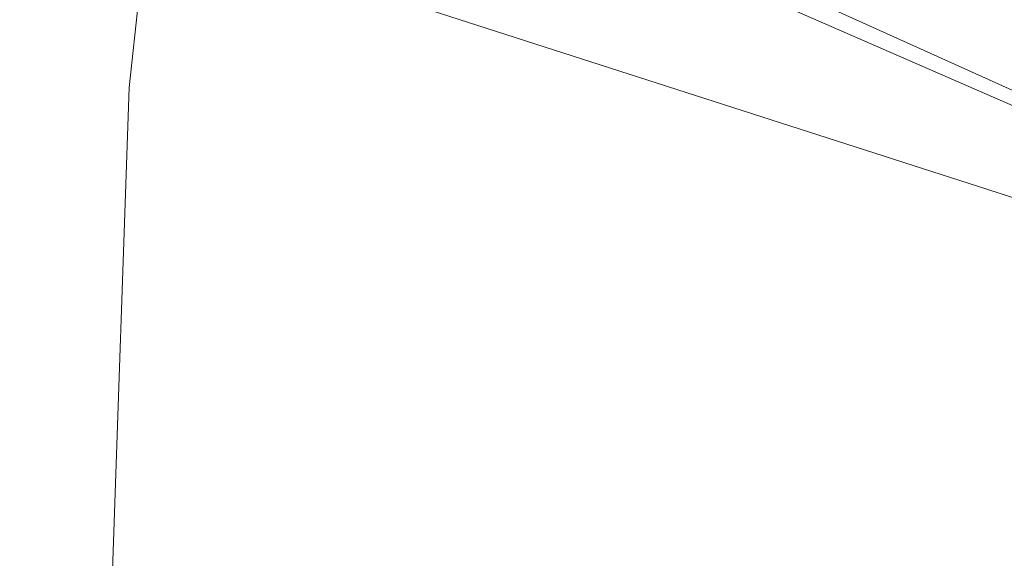
# Model space of a CAD drawing. Units: inches. Extents: x 0.3 to 10.6, y 0.2 to 8.
# Drawn here: x 5.2 to 5.2, y 3.3 to 3.3 of the extents above; entities that cross this region are included whole.
import ezdxf

# ---------------------------------------------------------------- set-up
doc = ezdxf.new("R2010")
doc.units = ezdxf.units.IN
doc.header["$MEASUREMENT"] = 0
doc.linetypes.add('HIDDEN', pattern=[0.07500000000000001, 0.05, -0.025])

msp = doc.modelspace()

# ---------------------------------------------------------------- linework, layer by layer
at = {"color": 7, "linetype": 'HIDDEN', "lineweight": 0, "flags": 128}
for points in [[(5.195491709000258, 3.313533867699079), (5.195426309480995, 3.315493574033878), (5.19523050916114, 3.31751670470965), (5.194905591251834, 3.319590766698957), (5.194453458445445, 3.321702986000536), (5.193876942656209, 3.323840358765078), (5.19317958377691, 3.325989702371189), (5.192365718176216, 3.328137706530411), (5.19144034595269, 3.330271188758368), (5.190409130934794, 3.332377017729679), (5.189278489178205, 3.334442138834627), (5.188055367722522, 3.336453855190354), (5.18674728883992, 3.338399776548293), (5.18536235003515, 3.340267895939245), (5.183909091299567, 3.342046666306006), (5.18239645086246, 3.343725179337728), (5.180833720942397, 3.345293037723973), (5.179230636244549, 3.346740585098249), (5.17759697572274, 3.348058931549005), (5.175942872320079, 3.349239877003617), (5.174278503228333, 3.350276217779633), (5.172614134136586, 3.351161516653697), (5.170960030733926, 3.351890358336836), (5.169326370212118, 3.352458196175997), (5.167723241265609, 3.35286155654093), (5.166160555594207, 3.353097962170799), (5.164647915157099, 3.353165906613368), (5.163194612172855, 3.353065058611882), (5.161809673368086, 3.352795955528897), (5.160501638734144, 3.35236028435748), (5.159278517278461, 3.351760753975262), (5.158147831273213, 3.351001069600219), (5.157116660503975, 3.350085830601401), (5.15619128828045, 3.349020760400937), (5.155377378431097, 3.347812451007061), (5.154680063800458, 3.346468235280609), (5.154103548011221, 3.344996493477967), (5.153651415204832, 3.343406295603104), (5.153326453046866, 3.341707401390964), (5.153130696975672, 3.339910311408333), (5.153065297456408, 3.338026113751229), (5.153130696975672, 3.33606640741643), (5.153326453046866, 3.334043302284866), (5.153651415204832, 3.33196924029971), (5.154103548011221, 3.329856995449772), (5.154680063800458, 3.32771964823359), (5.155377378431097, 3.325570330171687), (5.15619128828045, 3.323422274919897), (5.157116660503975, 3.32128879269194), (5.158147831273213, 3.319183014813196), (5.159278517278461, 3.31711786816404), (5.160501638734144, 3.315106126259954), (5.161809673368086, 3.313160230446223), (5.163194612172855, 3.311292136603631), (5.164647915157099, 3.309513315144303), (5.166160555594207, 3.30783482766094), (5.167723241265609, 3.306266969270543), (5.169326370212118, 3.304819421900418), (5.170960030733926, 3.303501075449662), (5.172614134136586, 3.302320104446691), (5.174278503228333, 3.301283763670674), (5.175942872320079, 3.300398464796611), (5.17759697572274, 3.299669648661832), (5.179230636244549, 3.29910181082267), (5.180833720942397, 3.298698450453585), (5.18239645086246, 3.298462044827869), (5.183909091299567, 3.29839407483694), (5.18536235003515, 3.298494973930994), (5.18674728883992, 3.298764051465619), (5.188055367722522, 3.299199697092827), (5.189278489178205, 3.299799253023406), (5.190409130934794, 3.300558962942656), (5.19144034595269, 3.301474150848908), (5.192365718176216, 3.302539221049371), (5.19317958377691, 3.303747581535814), (5.193876942656209, 3.305091771718059), (5.194453458445445, 3.306563487972341), (5.194905591251834, 3.308153711395563), (5.19523050916114, 3.309852605603552), (5.195426309480995, 3.311649670041975), (5.195491709000258, 3.313533867699079)], [(5.15660083451727, 3.33871023238363), (5.158147979229669, 3.33774207578321), (5.159555170962033, 3.336705182913138), (5.16081326960056, 3.335606283075606), (5.161914105736424, 3.334452512683614), (5.162850589904656, 3.33325132505799), (5.163616563244911, 3.332010557480932), (5.164207130749193, 3.330738214868497), (5.164618410980371, 3.329442580728261), (5.164847762846559, 3.328132041542885), (5.164893706783193, 3.326815092357911), (5.164755969001691, 3.325500260149144), (5.164435345286546, 3.324196127371211), (5.163934051527675, 3.322911074519849), (5.163255222466075, 3.32165350164808), (5.162403300252366, 3.320431541792131), (5.161383841204592, 3.319253102680332), (5.16020340691504, 3.318125854958841), (5.158869679365891, 3.317057094292826), (5.157391305453952, 3.31605375378934), (5.155777874002089, 3.315122339637888), (5.154039848954127, 3.314268892544657), (5.152188500582007, 3.313498948019264), (5.150235838680683, 3.312817497808981), (5.148194501082242, 3.312228976627726), (5.146077775175267, 3.311737172402099), (5.143899359031217, 3.311345292726231), (5.141673341008559, 3.31105590199909), (5.13941427200253, 3.310870809868133), (5.137136669030491, 3.310791295539383), (5.134855398950767, 3.310817818409447), (5.132585232519125, 3.310950220423541), (5.130340885180508, 3.311187647447223), (5.128136884323053, 3.311528574810602), (5.125987578957489, 3.311970761807717), (5.1239068355076, 3.312511382610599), (5.121908230015335, 3.313146881784854), (5.120004673409977, 3.313873166669468), (5.118208527660873, 3.314685521165109), (5.116531449524354, 3.315578668796396), (5.114984304811954, 3.316546825396815), (5.11357711307959, 3.317583718266887), (5.112319014441064, 3.31868261810442), (5.111218134056538, 3.319836414040619), (5.110281694136968, 3.321037576122035), (5.109515720796712, 3.322278343699095), (5.10892515329243, 3.323550686311529), (5.108513873061252, 3.324846320451765), (5.108284476946404, 3.326156885181349), (5.108238533009771, 3.327473834366322), (5.108376315039932, 3.328788641030882), (5.108696894506418, 3.330092799353022), (5.109198232513948, 3.331377826660177), (5.109877061575547, 3.332635399531945), (5.110728983789257, 3.333857359387895), (5.111748442837031, 3.335035798499694), (5.112928877126583, 3.336163046221186), (5.114262604675733, 3.3372318068872), (5.115740978587671, 3.338235147390685), (5.117354410039535, 3.339166561542138), (5.119092435087496, 3.340020008635368), (5.120943783459617, 3.340789953160762), (5.12289644536094, 3.341471403371044), (5.124937782959381, 3.342059924552299), (5.127054508866356, 3.342551728777926), (5.129232925010406, 3.342943608453794), (5.131458898784405, 3.343233024725143), (5.133718012039092, 3.343418091311892), (5.135995570762472, 3.34349763118485), (5.138276840842195, 3.343471108314787), (5.140547051522498, 3.343338680756485), (5.142791398861116, 3.343101253732802), (5.14499539971857, 3.342760326369424), (5.147144705084133, 3.342318139372309), (5.149225404285364, 3.341777544113634), (5.151224054026288, 3.341142019395172), (5.153127610631646, 3.340415734510559), (5.154923756380751, 3.339603380014917), (5.15660083451727, 3.33871023238363)], [(5.116531449524354, 3.315578668796396), (5.114984304811954, 3.316546825396815), (5.11357711307959, 3.317583718266887), (5.112319014441064, 3.31868261810442), (5.111218134056538, 3.319836414040619), (5.110281694136968, 3.321037576122035), (5.109515720796712, 3.322278343699095), (5.10892515329243, 3.323550686311529), (5.108513873061252, 3.324846320451765), (5.108284476946404, 3.326156885181349), (5.108238533009771, 3.327473834366322), (5.108376315039932, 3.328788641030882), (5.108696894506418, 3.330092799353022), (5.109198232513948, 3.331377826660177), (5.109877061575547, 3.332635399531945), (5.110728983789257, 3.333857359387895), (5.111748442837031, 3.335035798499694), (5.112928877126583, 3.336163046221186), (5.114262604675733, 3.3372318068872), (5.115740978587671, 3.338235147390685), (5.117354410039535, 3.339166561542138), (5.119092435087496, 3.340020008635368), (5.120943783459617, 3.340789953160762), (5.12289644536094, 3.341471403371044), (5.124937782959381, 3.342059924552299), (5.127054508866356, 3.342551728777926), (5.129232925010406, 3.342943608453794), (5.131458898784405, 3.343233024725143), (5.133718012039092, 3.343418091311892), (5.135995570762472, 3.34349763118485), (5.138276840842195, 3.343471108314787), (5.140547051522498, 3.343338680756485), (5.142791398861116, 3.343101253732802), (5.14499539971857, 3.342760326369424), (5.147144705084133, 3.342318139372309), (5.149225404285364, 3.341777544113634), (5.151224054026288, 3.341142019395172), (5.153127610631646, 3.340415734510559), (5.154923756380751, 3.339603380014917), (5.15660083451727, 3.33871023238363)], [(5.116531449524354, 3.315578668796396), (5.114984304811954, 3.316546825396815), (5.11357711307959, 3.317583718266887), (5.112319014441064, 3.31868261810442), (5.111218134056538, 3.319836414040619), (5.110281694136968, 3.321037576122035), (5.109515720796712, 3.322278343699095), (5.10892515329243, 3.323550686311529), (5.108513873061252, 3.324846320451765), (5.108284476946404, 3.326156885181349), (5.108238533009771, 3.327473834366322), (5.108376315039932, 3.328788641030882), (5.108696894506418, 3.330092799353022), (5.109198232513948, 3.331377826660177), (5.109877061575547, 3.332635399531945), (5.110728983789257, 3.333857359387895), (5.111748442837031, 3.335035798499694), (5.112928877126583, 3.336163046221186), (5.114262604675733, 3.3372318068872), (5.115740978587671, 3.338235147390685), (5.117354410039535, 3.339166561542138), (5.119092435087496, 3.340020008635368), (5.120943783459617, 3.340789953160762), (5.12289644536094, 3.341471403371044), (5.124937782959381, 3.342059924552299), (5.127054508866356, 3.342551728777926), (5.129232925010406, 3.342943608453794), (5.131458898784405, 3.343233024725143), (5.133718012039092, 3.343418091311892), (5.135995570762472, 3.34349763118485), (5.138276840842195, 3.343471108314787), (5.140547051522498, 3.343338680756485), (5.142791398861116, 3.343101253732802), (5.14499539971857, 3.342760326369424), (5.147144705084133, 3.342318139372309), (5.149225404285364, 3.341777544113634), (5.151224054026288, 3.341142019395172), (5.153127610631646, 3.340415734510559), (5.154923756380751, 3.339603380014917), (5.15660083451727, 3.33871023238363)], [(5.15660083451727, 3.33871023238363), (5.15498872309281, 3.33956584896734), (5.153387054352077, 3.340265902569317), (5.151806226730134, 3.340805821008912), (5.15025646166741, 3.341182130668328), (5.148747892107008, 3.341392328759131), (5.147290252754099, 3.341435087680058), (5.14589296857323, 3.341310152831888), (5.144565154788334, 3.341018317069078), (5.143315351390759, 3.340561471771572), (5.142151744382579, 3.339942581317203), (5.14108185603597, 3.339165631955905), (5.14011258914187, 3.338235708458949), (5.139250271258635, 3.337158815284577), (5.138500477717409, 3.335941953206468), (5.137868075870777, 3.334592991576099), (5.137357136595444, 3.333120693862794), (5.136971022789558, 3.331534615468596), (5.136712212378072, 3.329845001518215), (5.13658238681006, 3.328062863512414), (5.13658238681006, 3.32619972384026), (5.136712212378072, 3.324267692424204), (5.136971022789558, 3.322279287881562), (5.137357136595444, 3.320247386427795), (5.137868075870777, 3.318185196332306), (5.138500477717409, 3.316106079071614), (5.139250271258635, 3.314023498249244), (5.14011258914187, 3.311950994039067), (5.14108185603597, 3.309901978806719), (5.142151744382579, 3.30788978820218), (5.143315351390759, 3.305927400144413), (5.144565154788334, 3.304027588107382), (5.14589296857323, 3.302202665632294), (5.147290252754099, 3.30046446080831), (5.148747892107008, 3.298824290703424), (5.15025646166741, 3.297292731454135), (5.151806226730134, 3.29587972045889), (5.153387054352077, 3.294594454176339), (5.15498872309281, 3.293445234864242), (5.15660083451727, 3.292439572764605), (5.158212945941728, 3.291583930632537), (5.159814614682462, 3.290883902578919), (5.161395442304404, 3.290343984139323), (5.16294516311847, 3.289967700024115), (5.164453776927531, 3.289757476389105), (5.165911416280439, 3.289714691919818), (5.167308700461308, 3.289839626767988), (5.168636514246206, 3.290131488079157), (5.169886273395121, 3.290588333372511), (5.1710498804033, 3.29120724937524), (5.172119812998569, 3.291984147643971), (5.17308903564401, 3.292914096685134), (5.173951397775904, 3.293990964315299), (5.174701191317129, 3.295207851941768), (5.175333593163761, 3.296556813572137), (5.175844532439096, 3.298029085737082), (5.176230646244981, 3.29961518967964), (5.176489456656467, 3.301304778081661), (5.176619282224478, 3.303086916087462), (5.176619282224478, 3.304950055759616), (5.176489456656467, 3.306882087175672), (5.176230646244981, 3.308870517266674), (5.175844532439096, 3.310902393172081), (5.175333593163761, 3.31296460881593), (5.174701191317129, 3.315043726076622), (5.173951397775904, 3.317126281350632), (5.17308903564401, 3.319198811105017), (5.172119812998569, 3.321247800793156), (5.1710498804033, 3.323260042490264), (5.169886273395121, 3.325222404999671), (5.168636514246206, 3.327122217040854), (5.167308700461308, 3.328947113967582), (5.165911416280439, 3.330685318791566), (5.164453776927531, 3.332325514444812), (5.16294516311847, 3.333857099238309), (5.161395442304404, 3.335270084689346), (5.159814614682462, 3.336555350971897), (5.158212945941728, 3.337704544735633), (5.15660083451727, 3.33871023238363)], [(5.15660083451727, 3.33871023238363), (5.15498872309281, 3.33956584896734), (5.153387054352077, 3.340265902569317), (5.151806226730134, 3.340805821008912), (5.15025646166741, 3.341182130668328), (5.148747892107008, 3.341392328759131), (5.147290252754099, 3.341435087680058), (5.14589296857323, 3.341310152831888), (5.144565154788334, 3.341018317069078), (5.143315351390759, 3.340561471771572), (5.142151744382579, 3.339942581317203), (5.14108185603597, 3.339165631955905), (5.14011258914187, 3.338235708458949), (5.139250271258635, 3.337158815284577), (5.138500477717409, 3.335941953206468), (5.137868075870777, 3.334592991576099), (5.137357136595444, 3.333120693862794), (5.136971022789558, 3.331534615468596), (5.136712212378072, 3.329845001518215), (5.13658238681006, 3.328062863512414), (5.13658238681006, 3.32619972384026), (5.136712212378072, 3.324267692424204), (5.136971022789558, 3.322279287881562), (5.137357136595444, 3.320247386427795), (5.137868075870777, 3.318185196332306), (5.138500477717409, 3.316106079071614), (5.139250271258635, 3.314023498249244), (5.14011258914187, 3.311950994039067), (5.14108185603597, 3.309901978806719), (5.142151744382579, 3.30788978820218), (5.143315351390759, 3.305927400144413), (5.144565154788334, 3.304027588107382), (5.14589296857323, 3.302202665632294), (5.147290252754099, 3.30046446080831), (5.148747892107008, 3.298824290703424), (5.15025646166741, 3.297292731454135), (5.151806226730134, 3.29587972045889), (5.153387054352077, 3.294594454176339), (5.15498872309281, 3.293445234864242), (5.15660083451727, 3.292439572764605), (5.158212945941728, 3.291583930632537), (5.159814614682462, 3.290883902578919), (5.161395442304404, 3.290343984139323), (5.16294516311847, 3.289967700024115), (5.164453776927531, 3.289757476389105), (5.165911416280439, 3.289714691919818), (5.167308700461308, 3.289839626767988), (5.168636514246206, 3.290131488079157), (5.169886273395121, 3.290588333372511), (5.1710498804033, 3.29120724937524), (5.172119812998569, 3.291984147643971), (5.17308903564401, 3.292914096685134), (5.173951397775904, 3.293990964315299), (5.174701191317129, 3.295207851941768), (5.175333593163761, 3.296556813572137), (5.175844532439096, 3.298029085737082), (5.176230646244981, 3.29961518967964), (5.176489456656467, 3.301304778081661), (5.176619282224478, 3.303086916087462), (5.176619282224478, 3.304950055759616), (5.176489456656467, 3.306882087175672), (5.176230646244981, 3.308870517266674), (5.175844532439096, 3.310902393172081), (5.175333593163761, 3.31296460881593), (5.174701191317129, 3.315043726076622), (5.173951397775904, 3.317126281350632), (5.17308903564401, 3.319198811105017), (5.172119812998569, 3.321247800793156), (5.1710498804033, 3.323260042490264), (5.169886273395121, 3.325222404999671), (5.168636514246206, 3.327122217040854), (5.167308700461308, 3.328947113967582), (5.165911416280439, 3.330685318791566), (5.164453776927531, 3.332325514444812), (5.16294516311847, 3.333857099238309), (5.161395442304404, 3.335270084689346), (5.159814614682462, 3.336555350971897), (5.158212945941728, 3.337704544735633), (5.15660083451727, 3.33871023238363)]]:
    msp.add_lwpolyline(points, dxfattribs=at)
at = {"color": 7, "linetype": 'HIDDEN', "lineweight": 0}
msp.add_ellipse((5.534431551239114, 3.434284711669324), major_axis=(0.5179042943404353, -0.1709676939782679), ratio=0.4824292348031944, dxfattribs=at)
at = {"color": 7, "linetype": 'Continuous', "lineweight": 15}
msp.add_ellipse((5.534431551239114, 3.358074235893321), major_axis=(0.5195270718160608, -0.1710985063210911), ratio=0.4829387336846307, start_param=0.07907709867180679, end_param=3.377970659935275, dxfattribs=at)
at = {"color": 7, "linetype": 'HIDDEN', "lineweight": 0}
for centre, major_axis, ratio, start_param, end_param in [((5.534431551239114, 3.358074235893321), (0.5195270718160608, -0.1710985063210911), 0.4829387336846307, 3.377970659935275, 5.792391023021082), ((5.136566135691484, 3.304009119222479), (0.02121406535362613, 0.03674184841878735), 0.5773346305489279, 5.948329780771306, 6.618122097649977), ((5.136566135691484, 3.304009119222479), (0.0188569469810016, 0.03265942081669948), 0.5773346305489006, 4.712429612415773, 7.854022266005536), ((5.136566135691484, 3.304009119222479), (0.02003550616731342, 0.0347006346177432), 0.5773346305489251, 4.063203103438233e-05, 1.570836958825945)]:
    msp.add_ellipse(centre, major_axis=major_axis, ratio=ratio, start_param=start_param, end_param=end_param, dxfattribs=at)
for points, knots in [([(5.093668305254876, 3.721393551605049), (5.09602536080829, 3.72272314757247), (5.100801602245246, 3.725417386723861), (5.108418621273383, 3.729295352163247), (5.116502890657579, 3.7331026677352), (5.125102874693739, 3.736809719787036), (5.133703855528183, 3.740197048352557), (5.142245723159083, 3.743280503998692), (5.15067082472845, 3.746079125138766), (5.159505249041619, 3.748767608416318), (5.168761249547798, 3.751334550610436), (5.178450532906694, 3.753768165249039), (5.188584557179791, 3.756055782701325), (5.199174001177929, 3.758184401348364), (5.21022890581785, 3.760140319869138), (5.221758423419523, 3.76190935964744), (5.233770725575578, 3.763476711080717), (5.24627270990071, 3.764827299807146), (5.258621703723681, 3.765889651297766), (5.270770126497314, 3.766691800410138), (5.282674624301546, 3.767260874785449), (5.294948352265604, 3.767626978357982), (5.307590861642286, 3.767779770454288), (5.320600540557423, 3.767708850801676), (5.33397455413906, 3.767403788057455), (5.347613333102171, 3.766858142842865), (5.361506839899788, 3.766067733704145), (5.37564427990677, 3.765028627952902), (5.390107710338789, 3.763726656499313), (5.404887649350012, 3.762153072840484), (5.419973108039701, 3.760299491680618), (5.435351553470131, 3.758158063901002), (5.451008845860663, 3.755721399340359), (5.467191090438376, 3.752937807808872), (5.483885423426752, 3.749784972913066), (5.50107509134428, 3.746241398725636), (5.518488843524843, 3.742348724741754), (5.536101093989558, 3.738103047793294), (5.553884376199192, 3.733501573270353), (5.571530449103083, 3.72862001693503), (5.589011247425431, 3.723474932166661), (5.606299445123936, 3.718083285325949), (5.62363176267591, 3.712369078725576), (5.640978058314015, 3.706335723582566), (5.658307273964302, 3.699987847047938), (5.675587716615895, 3.693331365300684), (5.692787129449597, 3.686373425122699), (5.710147654930268, 3.679005923015031), (5.727623671569286, 3.671224221134549), (5.745166871336798, 3.663025857683184), (5.762474665685562, 3.654542794700139), (5.779510387567784, 3.645790200371951), (5.796238082020718, 3.636784371648961), (5.813119404008526, 3.627262834029605), (5.83007767576439, 3.617221724613084), (5.847031241454813, 3.606660403723791), (5.863456632470514, 3.595891924454956), (5.879317783542604, 3.584943385424889), (5.894581458028471, 3.573842364255382), (5.909217885425739, 3.562616947305492), (5.922818947974613, 3.551604221035313), (5.935419726337682, 3.540843015097908), (5.947060186591447, 3.530367787278346), (5.958104722163997, 3.519877927789233), (5.968543673329499, 3.509394101880473), (5.978369960120523, 3.498936404235805), (5.987443291871863, 3.488677661112361), (5.995789899439948, 3.478637096298524), (6.003438548921607, 3.468831601263314), (6.010525233477705, 3.459114752328091), (6.017054000656685, 3.449500442719692), (6.023030522077786, 3.440001666390546), (6.028462032173198, 3.430630545988947), (6.033357308462914, 3.42139827224449), (6.037793194233456, 3.412176317198784), (6.041755434156962, 3.40297775370488), (6.045230297070353, 3.393815683385571), (6.048169955682793, 3.38484572241925), (6.050591126695391, 3.37607530825623), (6.052509871831587, 3.367510878224014), (6.053937357679778, 3.359227065682956), (6.054886873598941, 3.351224966907862), (6.05541061898286, 3.344105411852937), (6.055439856252518, 3.339629351809073), (6.055452275301406, 3.337728065910901)], [0, 0, 0, 0, 0.007164602026666486, 0.01451805793439904, 0.02207340132201435, 0.02984478865794827, 0.03784753657504326, 0.04470523164416205, 0.05174516523733619, 0.05897798620174073, 0.06641490073228529, 0.07406754766860833, 0.08194804124063909, 0.09006885297221005, 0.09844277104284024, 0.1070828257519023, 0.1160022427621228, 0.1252142109054984, 0.1347319625711665, 0.14314337138942, 0.1517970451197473, 0.1607007734754193, 0.1698620311313886, 0.1792879365986398, 0.1889852258016093, 0.198960080070899, 0.2090101067810652, 0.219336686389983, 0.2299437426534182, 0.2408344762345588, 0.2520111775221487, 0.2634753235784765, 0.2752273763560609, 0.2872667293212726, 0.300185727655981, 0.3134149622547703, 0.3269498173449932, 0.3407840779779638, 0.3549100807607343, 0.3693186200856876, 0.3833259903343894, 0.3975703417145116, 0.4120397579753252, 0.4267210815998906, 0.4415999809117106, 0.4566609353432448, 0.4718874267517536, 0.4872618841195649, 0.5035070340754403, 0.519872172297913, 0.536334330543118, 0.5528698569839775, 0.5694545821574907, 0.5860639939758996, 0.6041824199342198, 0.6222688067865342, 0.6402913830656277, 0.6582189137792662, 0.6760209475795336, 0.693668086197072, 0.7111321635023918, 0.7269573495961883, 0.7425869376080584, 0.7580028454337984, 0.773188365848782, 0.7881282061327497, 0.802808566247147, 0.8165682681164519, 0.8300709379220281, 0.8433084668104238, 0.8562740374095366, 0.8689620656690515, 0.8813682793218424, 0.8934894623737322, 0.905323708602569, 0.9174127318881622, 0.9291860594482184, 0.9406451652328114, 0.9517925102998945, 0.962631680234808, 0.9731671044893773, 0.9831419587586671, 0.9928392479616366, 1, 1, 1, 1]), ([(5.093668305254876, 3.68873191553241), (5.096737588447147, 3.690451623589857), (5.102856142876835, 3.693879827080222), (5.112578037073622, 3.698655552652825), (5.122636380919116, 3.703142582114046), (5.133067115408832, 3.707321848367464), (5.143787972138944, 3.71118199398047), (5.154790235072435, 3.714730837736538), (5.166040155922496, 3.717971560474325), (5.177544043505469, 3.720914916524127), (5.189317707929487, 3.723574529449805), (5.201325638447218, 3.725947663948147), (5.213564520394781, 3.7280399901159), (5.22594846665469, 3.729845585756378), (5.238472513568729, 3.731374566829547), (5.25111396445899, 3.732632565075028), (5.263822649983035, 3.73362501115482), (5.277699618841229, 3.734426083951562), (5.292724870651361, 3.734963509087025), (5.308896140996321, 3.735166367503367), (5.325051615917664, 3.735013397063591), (5.341192232714706, 3.734521978455299), (5.357318841327618, 3.733706750942864), (5.373432185681176, 3.732580598451119), (5.390049641343754, 3.731108656177153), (5.40710837680166, 3.729273485067024), (5.424545350459341, 3.727062994686094), (5.44179882638621, 3.724555999515129), (5.458877558830516, 3.721767212217553), (5.476847451909094, 3.718518043083052), (5.495683053214895, 3.714759585148715), (5.515351509283852, 3.710442445473914), (5.534812595738544, 3.705790240858646), (5.554072988195452, 3.70081347765137), (5.573138245305714, 3.695521066932863), (5.591631019217257, 3.690034371333473), (5.609524830856319, 3.684393694301441), (5.626796646659281, 3.678639000597872), (5.64378495868947, 3.67267350062249), (5.660497956173179, 3.666503216145744), (5.678450445432332, 3.659550153138361), (5.69756264777776, 3.651747898167589), (5.717744665006662, 3.643029394367872), (5.737516796412169, 3.634005790026964), (5.756885361310855, 3.624681689905491), (5.775852514184092, 3.615058611316437), (5.794420384985141, 3.605137924216115), (5.812573919315658, 3.594925763245012), (5.830300659650996, 3.584427844945369), (5.847550268649348, 3.573670905229622), (5.864285559836744, 3.562677497549159), (5.880468879259247, 3.551471827254275), (5.896005146833289, 3.540123522524443), (5.910900682155606, 3.528635340205798), (5.925162208540089, 3.517009859161207), (5.938869299758996, 3.505173612568759), (5.951134471805792, 3.493926858675239), (5.962067961324395, 3.48331257475952), (5.971780434043201, 3.47336886091373), (5.981099908993498, 3.463275615048896), (5.990012794333811, 3.453027616939032), (5.998453405170821, 3.442681391137959), (6.006405865916227, 3.432241541136963), (6.013839780592327, 3.421733725590023), (6.020764314158772, 3.411120837968728), (6.027070935361849, 3.400548582393605), (6.03276569159572, 3.390019671479791), (6.037848539882632, 3.379533839888107), (6.042366973782451, 3.368958473180545), (6.046293763557158, 3.358289078790529), (6.049596546002679, 3.347520301334038), (6.052041859266531, 3.337441148724211), (6.053756056597627, 3.328095127556298), (6.05484786207923, 3.319521494880219), (6.055472480434443, 3.311473841753588), (6.05548367242186, 3.306284591896175), (6.055488703010631, 3.303952121255746)], [0, 0, 0, 0, 0.009284786773598121, 0.01850903604638131, 0.02769802545236455, 0.0368756333004198, 0.04606457611400998, 0.05512148227926531, 0.06422999103488604, 0.07335334999459277, 0.08243321881525727, 0.09167227649218669, 0.1009025116944444, 0.1101396688779957, 0.1193978123070769, 0.1286898285908101, 0.1379857622291299, 0.1472368049932783, 0.1589647259798751, 0.1706620770833432, 0.1823479619389054, 0.1940387393385854, 0.2057485844465094, 0.2174899648241322, 0.2292739250224118, 0.2422455094828333, 0.2551593414781497, 0.268029641287542, 0.2808696806168046, 0.2936910096103637, 0.3089106761855946, 0.3241331970344078, 0.3393718822011563, 0.3546385804396924, 0.3699442147488435, 0.3852987617923525, 0.3997781211906307, 0.4142067266113723, 0.4285938537091905, 0.4429480912210468, 0.4572772848550755, 0.4755292025581337, 0.4937662429286933, 0.5120016003896779, 0.5302478484897883, 0.5485172630426555, 0.5668219423631133, 0.5851741476288079, 0.6035461488114304, 0.6219554166651802, 0.6403003574012198, 0.6585847926506017, 0.6768211386494153, 0.694696982998436, 0.712550343701106, 0.73039358522863, 0.7482398469833603, 0.7625286310214836, 0.7768361563772704, 0.7911709592761536, 0.8055424166686824, 0.8199609012135409, 0.8341790732581396, 0.8484317066144968, 0.8626456698773827, 0.8768272949125905, 0.8904808163716897, 0.9041256509352456, 0.9177743013406221, 0.9314410525569637, 0.9451425465653178, 0.9588983179908473, 0.9697110025120421, 0.9804843763830526, 0.9912280926209106, 1, 1, 1, 1]), ([(6.055457839570382, 3.337381475715998), (6.055467494839872, 3.336895634077419), (6.055525486034874, 3.333977586349193), (6.055261738911015, 3.328695571220225), (6.054653170079063, 3.32161018247602), (6.05366083196685, 3.314737840744985), (6.052273060414421, 3.307724711242537), (6.050432297485855, 3.300595787165113), (6.048092894445291, 3.293378545690535), (6.045377832538112, 3.286443991145934), (6.04231344276949, 3.279788142339381), (6.038925323104675, 3.273406281719073), (6.035238048489426, 3.267293125843942), (6.031275349444706, 3.261442878082096), (6.027059748053187, 3.255849374126405), (6.022613193598263, 3.250505997819173), (6.017956093459237, 3.245405996627978), (6.013108235336905, 3.240542276802409), (6.007766873950255, 3.235611208229119), (6.001899558827118, 3.230645768039479), (5.995476778800453, 3.225681842866267), (5.988886179156379, 3.221012250107425), (5.982152207663638, 3.216624512176668), (5.97524136305629, 3.212472258030613), (5.968048668565956, 3.208482712358658), (5.96044805999782, 3.204595273362365), (5.952359211645285, 3.200790601172567), (5.94376050935301, 3.197082809185737), (5.935159182690953, 3.193695680262247), (5.926617395866014, 3.190612177967824), (5.918192273134758, 3.187813569044247), (5.909357854725299, 3.185125082358557), (5.90010185257016, 3.182558141116363), (5.890412569672363, 3.180124526211573), (5.880278545270185, 3.177836908833804), (5.869689101308221, 3.175708290165883), (5.858634196658152, 3.173752371650967), (5.847104679059329, 3.17198333187102), (5.835092376902473, 3.170415980438205), (5.822590392577566, 3.169065391711646), (5.810241398754533, 3.168003040221062), (5.798092975980915, 3.167200891108682), (5.786188478176681, 3.166631816733371), (5.773914750212623, 3.166265713160839), (5.76127224083594, 3.166112921064532), (5.748262561920803, 3.166183840717145), (5.734888548339168, 3.166488903461366), (5.721249769376056, 3.167034548675956), (5.707356262578439, 3.167824957814675), (5.693218822571457, 3.168864063565918), (5.678755392139438, 3.170166035019508), (5.663975453128215, 3.171739618678336), (5.648889994438526, 3.173593199838202), (5.633511549008096, 3.175734627617818), (5.617854256617564, 3.178171292178462), (5.60167201203985, 3.180954883709948), (5.584977679051475, 3.184107718605754), (5.567788011133947, 3.187651292793185), (5.550374258953383, 3.191543966777066), (5.532762008488668, 3.195789643725526), (5.514978726279035, 3.200391118248467), (5.497332653375143, 3.205272674583791), (5.479851855052794, 3.21041775935216), (5.462563657354291, 3.215809406192872), (5.445231339802316, 3.221523612793245), (5.427885044164213, 3.227556967936255), (5.410555828513925, 3.233904844470882), (5.393275385862332, 3.240561326218137), (5.376075973028629, 3.247519266396122), (5.358715447547959, 3.254886768503789), (5.34123943090894, 3.262668470384271), (5.323696231141428, 3.270866833835636), (5.306388436792663, 3.279349896818682), (5.289352714910442, 3.288102491146869), (5.272625020457509, 3.29710831986986), (5.255743698469701, 3.306629857489216), (5.238785426713836, 3.316670966905737), (5.221831861023414, 3.32723228779503), (5.205406470007714, 3.338000767063864), (5.189545318935623, 3.348949306093932), (5.174281644449755, 3.360050327263439), (5.159645217052486, 3.371275744213329), (5.146044154503614, 3.382288470483508), (5.133443376140545, 3.393049676420913), (5.12180291588678, 3.403524904240475), (5.110758380314229, 3.414014763729588), (5.10031942914873, 3.424498589638348), (5.090493142357691, 3.434956287283015), (5.081419810606404, 3.44521503040646), (5.073073203038142, 3.455255595220297), (5.065424553557119, 3.465061090255508), (5.058337868998709, 3.474777939190726), (5.051809101828094, 3.484392248799143), (5.045832580376775, 3.493891025128221), (5.040401070390406, 3.503262145530066), (5.03550579370768, 3.512494419273635), (5.031069909373735, 3.521716374322587), (5.027107664050795, 3.530914937804293), (5.023632820699015, 3.540077008167794), (5.020693092011052, 3.549046968975803), (5.018272171933339, 3.557817383705729), (5.016352528794838, 3.5663818117092), (5.014928228113605, 3.57466563144611), (5.013967601770463, 3.582667705120802), (5.013439161023221, 3.590388361167924), (5.013316311095252, 3.597898688341663), (5.013580983491869, 3.605197053809331), (5.014215162183355, 3.612282526104784), (5.015200934728153, 3.619154846415888), (5.01659044830193, 3.626167981601628), (5.018430694453917, 3.63329690399305), (5.020770236242384, 3.64051414592042), (5.023485262736926, 3.647448700349024), (5.026549661547544, 3.65410454918673), (5.029937778910564, 3.660486409793637), (5.033625054081118, 3.66659956569158), (5.037587753103451, 3.672449813378415), (5.041803354072698, 3.678043317600421), (5.046249910166617, 3.683386692955696), (5.050907004404496, 3.688486697555037), (5.055754883688058, 3.693350405164106), (5.061096164268924, 3.698281520385686), (5.066963825219619, 3.703246760933294), (5.073385323502414, 3.7082114260415), (5.079980502114825, 3.712878375418186), (5.086698063147565, 3.717275586905851), (5.091365127931703, 3.72003285239736), (5.093668305254876, 3.721393551605049)], [0, 0, 0, 0, 0.001361785213691511, 0.008179114208425167, 0.01480480336157363, 0.02124441493545887, 0.0275037456274489, 0.0345863588266045, 0.04144142391490888, 0.04807878774456557, 0.05450826475483105, 0.06073969679246548, 0.06678278032503467, 0.07264703164716743, 0.07834173141488555, 0.08387589440476739, 0.08925818163279044, 0.09449693216334379, 0.0996000703117707, 0.1055552969260126, 0.1113383570913434, 0.116960648645167, 0.1224327060911898, 0.1277642283522513, 0.1330957506133129, 0.1385678080593356, 0.1441900996131593, 0.1499731597784901, 0.155928386392732, 0.1610315245411589, 0.1662702750717122, 0.1716525622997353, 0.1771867252896172, 0.1828814250573353, 0.188745676379468, 0.1947887599120372, 0.2010201919496717, 0.2074496689599371, 0.2140870327895938, 0.2209420978778982, 0.2280247110770538, 0.2342840417690439, 0.2407236533429291, 0.2473493424960776, 0.2541666714908112, 0.2611809375508471, 0.268397153198995, 0.2758199182583275, 0.2832986227181263, 0.2909831233869213, 0.2988763401186187, 0.3069806546794314, 0.3152977714569205, 0.32382878960362, 0.3325740528804435, 0.3415331099367735, 0.3511467530890034, 0.3609912578497329, 0.3710631894022716, 0.3813579229067266, 0.3918697556667102, 0.4025918373503052, 0.4130153899805735, 0.423615291579412, 0.4343826746960129, 0.4453077481941479, 0.4563798471894315, 0.4675874220869194, 0.4789181809483571, 0.4903590483410105, 0.5024478396376753, 0.5146259199293252, 0.5268761974496613, 0.539181071745496, 0.5515225571660496, 0.5638824130971106, 0.5773651984594573, 0.590824141994127, 0.6042356010362384, 0.6175763321375441, 0.630823674996929, 0.6439557529592859, 0.6569516062635808, 0.668727882409902, 0.6803586046895702, 0.6918303173459739, 0.703130587736004, 0.7142480358167507, 0.7251723923209912, 0.735411643091477, 0.7454596240378364, 0.7553103009752633, 0.7649586007718533, 0.7744003680692975, 0.7836324236697555, 0.7926523743984941, 0.8014588017446453, 0.8104548208566266, 0.8192159157143145, 0.8277431831542957, 0.8360384545672342, 0.8441043981582851, 0.8519443100939237, 0.859367075153256, 0.8665832908014042, 0.87359755686144, 0.8804148858561737, 0.8870405750093221, 0.8934801865832074, 0.8997395172751974, 0.906822130474353, 0.9136771955626575, 0.9203145593923142, 0.9267440364025796, 0.9329754684402141, 0.9390185519727832, 0.9448828032949159, 0.950577503062634, 0.9561116660525159, 0.9614939532805389, 0.9667327038110923, 0.9718358419595191, 0.9777910685737611, 0.9835741287390919, 0.9891964202929155, 0.9946684777389384, 0.9999999999999999, 0.9999999999999999, 0.9999999999999999, 0.9999999999999999]), ([(6.055488669824135, 3.301954953769815), (6.055395137047254, 3.299251960624542), (6.055202932486206, 3.293697462743389), (6.054281682922844, 3.285713312694797), (6.052948293541796, 3.278003377033975), (6.051234920674808, 3.270710279541073), (6.049063087170222, 3.263434690340977), (6.046416246331245, 3.256207562261437), (6.043307996131972, 3.249102881174619), (6.039742064594586, 3.24214055619405), (6.035716403379876, 3.235321381615826), (6.03119282739785, 3.228606633457388), (6.026120274426828, 3.221954531392231), (6.020465560748598, 3.215373634422886), (6.014220377228986, 3.208900581413075), (6.007444361902142, 3.202621289879325), (6.000171240031957, 3.196572858998568), (5.992410738608867, 3.190765593131385), (5.984161545935938, 3.185200202003835), (5.975426120907575, 3.179882554628202), (5.966201213987899, 3.174814297389738), (5.956495691056274, 3.170005604693488), (5.946357153115065, 3.165482022772088), (5.935851475526387, 3.161267496976334), (5.925100445428423, 3.157396052109872), (5.914121912979252, 3.153854115548041), (5.902928976555869, 3.150627361911922), (5.891460806683709, 3.147688706040165), (5.879669615698808, 3.145020671412515), (5.867611880650617, 3.142634991714809), (5.855347082097709, 3.140537096131591), (5.842991094032384, 3.138734510782156), (5.830548295006987, 3.137213095772664), (5.818021875188458, 3.135962021858124), (5.805415050537981, 3.134970384804011), (5.791571417178999, 3.13416213132573), (5.776478806654003, 3.133613287422763), (5.760187831095733, 3.133402304714724), (5.743922704853495, 3.133553270310852), (5.727739041393606, 3.134044600592184), (5.711638474645005, 3.134857377870207), (5.695616522366815, 3.135974900607248), (5.67913730973566, 3.137429955962109), (5.662204943201474, 3.139243974365087), (5.644827009674811, 3.141437276075491), (5.627528711195117, 3.143941310944839), (5.610327120938499, 3.146742541821194), (5.592205089404571, 3.150014343147348), (5.573245943734324, 3.153795290744646), (5.553516820588091, 3.158125642532231), (5.534065189321885, 3.16277575648401), (5.514879417876449, 3.167732656648151), (5.495949517993624, 3.172984984649009), (5.47762234469881, 3.178416644076331), (5.459876344223352, 3.184002267446526), (5.442689212217143, 3.189717835380992), (5.425706358855708, 3.195669772193198), (5.40892435807778, 3.201854227220178), (5.390821358708406, 3.208855554573865), (5.371523831887357, 3.216726025199759), (5.351170785904347, 3.225515655120695), (5.331294932262495, 3.23458710800905), (5.311889176698799, 3.243931429137911), (5.292946346482326, 3.253544717651865), (5.274459813870842, 3.263423149516458), (5.256440276487572, 3.273558100251485), (5.238884550958671, 3.283947780928822), (5.221793640017793, 3.294592888559299), (5.205156902045877, 3.305502411154811), (5.188981277443478, 3.316680393360155), (5.17336749724679, 3.328062535167017), (5.158325685540516, 3.339643843922459), (5.143895223068506, 3.351394207259187), (5.130037902409786, 3.363354277549349), (5.117674397795025, 3.374692278018778), (5.106686723771993, 3.385364289526622), (5.096955325221664, 3.395334475236689), (5.087642509252953, 3.405428704886494), (5.078759706967097, 3.415650411503557), (5.070368405669522, 3.425941275966442), (5.062476641790483, 3.436303631419142), (5.055089821657517, 3.446739553675813), (5.048180678391467, 3.457317458296123), (5.041855334940347, 3.46790813648557), (5.036131449909798, 3.478482592155852), (5.0310261563748, 3.489009641085627), (5.026501381102645, 3.499597693240116), (5.022580972211456, 3.510247886634559), (5.019292050443597, 3.520963110344517), (5.016854731986863, 3.530974710376225), (5.015142445730591, 3.540268591782578), (5.014026835481757, 3.548836732511947), (5.013391700817462, 3.557443365329666), (5.013263270343082, 3.566060359401725), (5.013664102057595, 3.574657820699993), (5.014567962729538, 3.582803801003539), (5.01590353476147, 3.59050027167983), (5.017600808234272, 3.59775322093087), (5.019747952891596, 3.604973290285053), (5.022366354991017, 3.612158956363095), (5.02545901086688, 3.619264522431535), (5.029029554092375, 3.626265117014591), (5.033070251209027, 3.633128279856792), (5.037599020016478, 3.639863415604028), (5.042654662130068, 3.646504733493899), (5.048262985470755, 3.653045500910933), (5.054449823827443, 3.659478242534751), (5.061196941270164, 3.665753130005873), (5.068501723888071, 3.6718508073781), (5.076359591763893, 3.677733519557017), (5.084702181291643, 3.68339804643719), (5.090678133940774, 3.686953088647224), (5.093668305254876, 3.68873191553241)], [0, 0, 0, 0, 0.007596096599123956, 0.01560954845137554, 0.02247681781666446, 0.02936565162853072, 0.03628597494125968, 0.04321790915134645, 0.05011756898846587, 0.05687148821684716, 0.06361368585705166, 0.07035569554736563, 0.07711024745857516, 0.08403028091131302, 0.09099039666050049, 0.09792225599760931, 0.1048102275371332, 0.1116714685973218, 0.1185233956344272, 0.1253837514243226, 0.1322556159542959, 0.1391725035982692, 0.1461221001470768, 0.153032597515299, 0.1599166783425768, 0.1666686435082303, 0.1734265820645888, 0.1802044764297245, 0.1870155017153411, 0.1939642264204137, 0.2008746809167082, 0.2077601914794837, 0.2146324565761306, 0.2215018246951082, 0.2283774469351643, 0.235267533653634, 0.2440689656905801, 0.2529014440241174, 0.2616941226878472, 0.2704510040321487, 0.2791848679716309, 0.2879066694191805, 0.2966258181532846, 0.3062236235559547, 0.3158378476430355, 0.3254770387233537, 0.3351488716408896, 0.344826729745765, 0.3562743899815567, 0.3676817534661425, 0.3790608493558673, 0.3904221050430733, 0.4017747287340087, 0.4131270310692486, 0.4238371459685293, 0.4345595329622842, 0.4452996782174944, 0.4560628328815804, 0.4668540330265503, 0.4806441570545311, 0.4943859430997688, 0.5080812781376334, 0.5217407238352318, 0.5353740897405896, 0.5489907405649174, 0.5625996988576524, 0.5761801512501662, 0.5897706348005313, 0.6033801352368947, 0.6170180133291533, 0.6306940740244589, 0.6441733480289883, 0.6576881991739834, 0.6711635782146268, 0.6846007095605959, 0.6953296985559667, 0.7060459467277782, 0.716755151929722, 0.727463409448394, 0.738177315443122, 0.7487125037760132, 0.7592678604555685, 0.7698520568292321, 0.7804749947973556, 0.7907422912713759, 0.8009786555397781, 0.8111885270075916, 0.8213814588620664, 0.8315681680587453, 0.8417610928838171, 0.8497837358933618, 0.8578273146235349, 0.8659013001862667, 0.8739857626676615, 0.8820369582626972, 0.8900635539456427, 0.8969171390972478, 0.9037681744271463, 0.910625139070133, 0.9174976837666794, 0.9243967415107239, 0.9312068946429585, 0.9379986075714242, 0.9447596179849553, 0.9515020622319169, 0.9583764511235766, 0.9652600554571229, 0.9721692406101502, 0.9791214776716607, 0.9860831287814165, 0.9930364526723733, 0.9999999999999999, 0.9999999999999999, 0.9999999999999999, 0.9999999999999999]), ([(5.950120395316202, 3.090975793187408), (5.947619388097938, 3.089899218687074), (5.942616512343403, 3.087745698926579), (5.934857503169913, 3.084720895420132), (5.926896752028315, 3.08183746971334), (5.918724545061163, 3.079114644536062), (5.910358175908494, 3.076550397849277), (5.901373486403179, 3.074024908245457), (5.891753660651792, 3.071572158568143), (5.8814894920693, 3.069225616259789), (5.8710792728638, 3.067103786936266), (5.859272077285745, 3.064974674051775), (5.846029647872438, 3.062936366881881), (5.831336394497227, 3.061090056125463), (5.816918318718789, 3.059660462089389), (5.802815792716042, 3.058600925288354), (5.789055472589071, 3.057866387625549), (5.775253488778114, 3.057414942517143), (5.761436146778116, 3.057235604994808), (5.746311808996334, 3.057325245463837), (5.729892957265494, 3.0577630430429), (5.712205791086796, 3.058626750454642), (5.694584031646378, 3.059861096080091), (5.67711202597346, 3.061440571286134), (5.659801970980883, 3.063342649652289), (5.642661361896249, 3.065547848705367), (5.625642165163049, 3.068047658691015), (5.608760044133208, 3.070826711330986), (5.592021053392926, 3.073871520564669), (5.575429458602044, 3.07717079218927), (5.558989224874131, 3.080713923974106), (5.542435370247222, 3.084552984046851), (5.525780204785799, 3.088691667563032), (5.50903654490422, 3.093134077199968), (5.492479343087978, 3.097803805925843), (5.475572391870188, 3.102853060798101), (5.458339417194967, 3.108299143607636), (5.440806742432916, 3.114159368008045), (5.423514121771364, 3.120256029257162), (5.406470024667493, 3.12657905426292), (5.388282256657378, 3.133664160167231), (5.369029649642357, 3.141571282083806), (5.348805772477776, 3.150362020720277), (5.32899411433611, 3.159460375052518), (5.309272136866384, 3.169015999583808), (5.289671635482966, 3.179037785170874), (5.270229282456323, 3.189535458562107), (5.251285534455247, 3.200332684785011), (5.233047622958492, 3.211304409375136), (5.215508278668314, 3.222433693529521), (5.198662165726049, 3.233706156809138), (5.182341668498278, 3.245233331409177), (5.167616901445014, 3.256224180055452), (5.154381474885427, 3.266620564318876), (5.142532530649456, 3.276373720434902), (5.13106616934728, 3.286279768032986), (5.119998629324224, 3.29633386214813), (5.109154935572812, 3.306714147848506), (5.098573431008221, 3.317429522518791), (5.088300932641448, 3.328488556690874), (5.078542637497249, 3.339703902312698), (5.069326150634466, 3.351067991258804), (5.060804016164483, 3.362406930368895), (5.052971086535789, 3.37371127808162), (5.045825859060183, 3.384971967742143), (5.039281743189625, 3.396353486623356), (5.033737789918881, 3.407136797548145), (5.02909045564949, 3.417294485809581), (5.025235394009733, 3.426804576440135), (5.021868626964014, 3.436378041417817), (5.019016436343724, 3.446004275910236), (5.01674666960906, 3.455497554378051), (5.015050293782354, 3.464849617153749), (5.013917733825517, 3.474051665441205), (5.013343580103776, 3.483270647272305), (5.013354819843604, 3.491937384967822), (5.0138583595876, 3.500042466194294), (5.014757614119947, 3.507581716665294), (5.016102725393853, 3.515100655967359), (5.017909991030588, 3.522584426734233), (5.020122154007587, 3.529780378330121), (5.022703263192938, 3.536684247767264), (5.025611157447098, 3.543294164785776), (5.028944462205681, 3.549836620472733), (5.032745123947708, 3.55635395179159), (5.037040121026071, 3.562832057127723), (5.041848020408905, 3.569255342369928), (5.047133883947687, 3.575552009228722), (5.05285552809076, 3.581656272186597), (5.059007122449708, 3.587556555959567), (5.065569061454501, 3.59324542436652), (5.072578657575998, 3.598753326177132), (5.080119458835399, 3.604129715342041), (5.088207616682928, 3.60935060257906), (5.096840815563333, 3.614397241511699), (5.105893465097846, 3.619192683535243), (5.11487503427519, 3.623499607221998), (5.12370361558561, 3.627351912986383), (5.132304340513046, 3.630792955468466), (5.141139721586721, 3.634029932905881), (5.150269042373056, 3.637085711060519), (5.159684232291959, 3.639951861139276), (5.169372722070205, 3.642624745880223), (5.179232082260415, 3.645080962077515), (5.19021206034346, 3.647538293876491), (5.20235059660643, 3.649920419381676), (5.215667678448173, 3.652150275438318), (5.229140796845263, 3.654043677433378), (5.242863660643949, 3.655624061864029), (5.256815269493435, 3.656890646573284), (5.270976032541275, 3.657847325890146), (5.285189750123882, 3.65849478906488), (5.300053071289301, 3.658860372500942), (5.315553796811948, 3.658911029822316), (5.331675506422556, 3.658616903495194), (5.347774993128051, 3.657992097862232), (5.363824858362443, 3.657053055090013), (5.379951326167415, 3.655804020274507), (5.396143426798494, 3.654250325777212), (5.412393153195658, 3.65239641528378), (5.428546204379625, 3.650268933216054), (5.444587070669725, 3.647881450324612), (5.46180741811335, 3.645031066861074), (5.480167296296043, 3.64165601054305), (5.499616905819502, 3.637694533471461), (5.51885474310519, 3.63340159648133), (5.537866237998336, 3.628795371009506), (5.556647137606747, 3.623891176788463), (5.575193994892865, 3.618701116526756), (5.593503292475298, 3.613236912089315), (5.611871458000433, 3.607414548922813), (5.630281729518685, 3.601229397315285), (5.648715529424009, 3.594675747374173), (5.666867177990174, 3.587864541223829), (5.684675069555889, 3.580827782686915), (5.702140210412278, 3.57357604033296), (5.71926317513159, 3.566117926655303), (5.736092485191993, 3.558437635581728), (5.752618924373102, 3.550543488603775), (5.77018722389062, 3.541767328935787), (5.788698670461405, 3.532049714758129), (5.808035042685067, 3.521329008985359), (5.826859140617191, 3.510308635776568), (5.844187649314017, 3.499595892635669), (5.86010330189262, 3.489247597219911), (5.874686933959401, 3.479311828714065), (5.88886669264185, 3.46918094059003), (5.902626172895279, 3.458861121655778), (5.91553284412874, 3.448687149756743), (5.927622000762962, 3.438680842321553), (5.938928803817797, 3.428861607390286), (5.949845192857047, 3.418896298522482), (5.960357485705981, 3.408787207874921), (5.970452328346763, 3.39853577618597), (5.980113008886154, 3.388143316962469), (5.989319171614645, 3.377614372314502), (5.998166534490275, 3.366811134642964), (6.006613090480716, 3.355729099611888), (6.014608165028562, 3.344364745709793), (6.022011242519141, 3.332867750244658), (6.028566739258382, 3.321628155925648), (6.034316056338947, 3.310664327197953), (6.039301054661035, 3.29999268364779), (6.04369250218459, 3.289234789584562), (6.047226366015902, 3.279065215696531), (6.05000292300346, 3.269505115624371), (6.052124636311134, 3.260570541644408), (6.05376285533287, 3.251600327956182), (6.054893001312597, 3.242606855501525), (6.055473084193666, 3.233871252446491), (6.055534447622861, 3.225402012986209), (6.055112044336896, 3.217206646049215), (6.054187218873617, 3.209025294750245), (6.05272722648165, 3.200805555975351), (6.050692074890204, 3.192558925700141), (6.04804489580474, 3.184300921466183), (6.044781809960572, 3.176117111653114), (6.041179872193061, 3.168647730560001), (6.037380944251891, 3.161884997858861), (6.033526222524504, 3.155810345114445), (6.02926876184767, 3.149826172690343), (6.024561907743708, 3.143892710931945), (6.019383249596374, 3.138025310618528), (6.013723076820168, 3.132238282639729), (6.007625114270723, 3.126602155385516), (6.002046547336858, 3.121900817528954), (5.998427830396093, 3.119116373944491), (5.997109756319606, 3.118102173893425)], [0, 0, 0, 0, 0.0029541929514584, 0.005909403292855538, 0.008863653886928455, 0.01185295581094546, 0.01484322642359577, 0.01783261002760129, 0.02131501592540817, 0.02479995500956511, 0.02828516533373219, 0.03176792900282267, 0.03651225876285346, 0.04125928147430803, 0.04600412866307571, 0.05036230085151116, 0.05472439647587655, 0.05908840638592443, 0.06345167363984407, 0.0678108305588757, 0.07341018311159969, 0.07901339434918771, 0.08461729028709251, 0.09021757983494307, 0.09575857769558846, 0.1013021360533562, 0.1068460842695994, 0.1123876161732677, 0.1179253315199417, 0.1234649127141933, 0.1290047254872931, 0.1345427555788084, 0.140358195836267, 0.146175297814208, 0.1519925664479573, 0.1578082456895795, 0.1642010913908757, 0.170596494853005, 0.1769929528096103, 0.1833887467742378, 0.1897819232342163, 0.1977706985896827, 0.2057623366280064, 0.2137541290029273, 0.2217431099441025, 0.2301437615343778, 0.2385474985452027, 0.2469512632517128, 0.2553519518386826, 0.2634902414384315, 0.2716314007142229, 0.2797724550898725, 0.2879105974251401, 0.2944223891100655, 0.3009367449933384, 0.3074517925659428, 0.3139658245042148, 0.3204773465187866, 0.3273357198765166, 0.3341979730894474, 0.3410610975659961, 0.3479225228154439, 0.3547801982995217, 0.3613352018771538, 0.3678932183915591, 0.3744507673232592, 0.381005120648399, 0.386342550654706, 0.3916837629969469, 0.3970256615049463, 0.4023657848905708, 0.4077023056367089, 0.4127441611878376, 0.4177890309655294, 0.4228333673613521, 0.4278744869478123, 0.4320033486996206, 0.4361360824047436, 0.4402695816471795, 0.4444012709935254, 0.4485292335404925, 0.452256067411217, 0.4559854528571641, 0.4597145182733073, 0.4634408955262365, 0.4672638327623173, 0.4710903334118282, 0.4749164683344215, 0.4787388927266568, 0.4824724433009259, 0.4862099745170357, 0.4899472934446988, 0.4936805470254116, 0.4975543628223161, 0.5014329279293128, 0.5053115220221788, 0.5091853755018243, 0.5124859503510552, 0.5157892873186495, 0.5190927683789752, 0.5223935444140142, 0.5257806829052619, 0.5291703893983348, 0.5325603118572184, 0.5359477706881335, 0.5403204940643415, 0.5446975083120932, 0.5490751469241045, 0.5534487154725414, 0.5579459878312361, 0.562446597318703, 0.5669477251324936, 0.571445715148043, 0.5765326626360504, 0.5816241292751281, 0.5867179174242064, 0.5918108828554983, 0.5968990851143609, 0.6021246318286848, 0.6073533420266213, 0.6125835767120202, 0.6178131865703893, 0.6230394915141539, 0.6295472028333176, 0.6360578679342211, 0.6425689622192825, 0.6490772468013768, 0.6555814414595403, 0.6620878491064693, 0.6685944917242468, 0.6750990134212225, 0.6819310888193854, 0.6887652280712381, 0.695599535824956, 0.7024318316730612, 0.7092005768036164, 0.7159718681104402, 0.7227441148900267, 0.729515606204864, 0.7362845191854163, 0.7447447423160409, 0.7532081082238206, 0.7616714831679474, 0.7701317181675429, 0.7772502103995662, 0.7843716700464051, 0.7914940073708554, 0.798615247169316, 0.8057335527125575, 0.8121795402768867, 0.8186271866097801, 0.8250747088419278, 0.8315205387824954, 0.8379681518219715, 0.8444177616397956, 0.8508671677060926, 0.8573144944329204, 0.8640190978274791, 0.8707266402570003, 0.8774337502931057, 0.8841377620606885, 0.8901790018540265, 0.8962232622305956, 0.9022670068394903, 0.9083075546888293, 0.913235377920241, 0.9181670855074453, 0.9230995062933719, 0.9280300737987957, 0.9329569307684831, 0.9374378330089521, 0.9419214781050251, 0.9464046863228367, 0.9508849618372631, 0.9554734345441642, 0.9600661236226896, 0.964658112037596, 0.9692456271169085, 0.9727808197850097, 0.9763186016401039, 0.9798561138147621, 0.9833909155249058, 0.9870216351296817, 0.9906558067183757, 0.9942897272173274, 0.9979201018903362, 1, 1, 1, 1]), ([(6.060464420562548, 3.337381488488102), (6.060472203314235, 3.337013944814614), (6.060531330241585, 3.334221651169024), (6.060285124264023, 3.329070166339186), (6.059710897149453, 3.322039558011586), (6.058766952116525, 3.315252338204698), (6.05751975538189, 3.308705864322609), (6.055968264320949, 3.302356899749676), (6.054019462804111, 3.295830025298475), (6.051622196251803, 3.289152282275687), (6.048725028444012, 3.282353479346794), (6.045494276613634, 3.275823855513411), (6.041954006832408, 3.269558969512514), (6.038127595912596, 3.263553791793834), (6.033776914767806, 3.257436635587147), (6.028854212677498, 3.251243824243055), (6.023313846573725, 3.245015436669467), (6.017493485202377, 3.239123363896562), (6.011425095362624, 3.233556099270357), (6.005174058605686, 3.228331942106047), (5.998773889579256, 3.223434351444242), (5.992254603556394, 3.218846877272028), (5.985599178018759, 3.214527385766832), (5.978592169288479, 3.210322912666865), (5.971097351530217, 3.206173300514588), (5.962957011296376, 3.202033268261147), (5.954271413715541, 3.197987366790222), (5.945015956293182, 3.194052517862876), (5.935166046529306, 3.190247044714315), (5.925479617527419, 3.186863717287294), (5.916053211421156, 3.183869868118573), (5.906974024437685, 3.18123143943232), (5.897475774039812, 3.178720065489208), (5.887547884115192, 3.176347490019336), (5.877180203240322, 3.174126209238628), (5.866363283800654, 3.172069138932938), (5.85508845576262, 3.170189617021046), (5.843347862329088, 3.168501619409448), (5.831134717616258, 3.167019425413539), (5.818443392185737, 3.165757704900929), (5.805269553512994, 3.164731549941582), (5.791882931292907, 3.16397172897099), (5.778302562550404, 3.163474903864558), (5.76454674378533, 3.163237380639726), (5.750360601222404, 3.16326294462194), (5.735747719334603, 3.163564733924339), (5.721199373083277, 3.164136624743024), (5.706746128608459, 3.164959290263848), (5.692416613715948, 3.166013733755396), (5.677761233922835, 3.167335125049224), (5.66278961484685, 3.168932121598786), (5.647607374821549, 3.170801542596391), (5.632229796470296, 3.172945389427384), (5.61667310215577, 3.17536527989637), (5.60086312336314, 3.178080018989029), (5.584703602156898, 3.181116501473373), (5.56821121120182, 3.184486525349381), (5.551405100772048, 3.18820109156702), (5.534414577385446, 3.192241833301717), (5.517263639808301, 3.196611397783151), (5.499977683083105, 3.201311295425503), (5.482583539923943, 3.206341971932047), (5.465109310908591, 3.211702718670216), (5.447584267676317, 3.217391579354681), (5.430038813485806, 3.223405457241549), (5.412504219417301, 3.229739924692545), (5.395012461003908, 3.236389253160066), (5.377596212764736, 3.243346529707439), (5.360288429141618, 3.250603490370594), (5.342543674248687, 3.258405070870151), (5.324425058228565, 3.266770528467911), (5.306002741670047, 3.275716429107879), (5.287879233990485, 3.284966963152533), (5.27009701652888, 3.294503139581838), (5.25323578806498, 3.304000975620348), (5.237288384264005, 3.31341442594039), (5.222242546454313, 3.322700615243699), (5.20759865150709, 3.332152584465587), (5.193381774036796, 3.341752200948178), (5.179696329173222, 3.351423571514564), (5.166554676380708, 3.361145253178136), (5.153966517392105, 3.37089611939203), (5.141868578740979, 3.380717294663039), (5.130197864108145, 3.390656727398438), (5.118978039800771, 3.40069829103026), (5.108231382614971, 3.41082557843399), (5.098043411625518, 3.420951676295449), (5.088420923428038, 3.431058756053642), (5.079368440873634, 3.441129511012499), (5.070888486743139, 3.451147316705906), (5.062981417576712, 3.461096216729151), (5.055645756972909, 3.470961086353632), (5.048877990300268, 3.48072756884382), (5.042673012246431, 3.49038222837957), (5.037023934435008, 3.499912480117411), (5.031922333906858, 3.50930668205589), (5.027358525908468, 3.51855416779921), (5.023191905548295, 3.527936584465432), (5.019465225559855, 3.537436442663925), (5.016222070310374, 3.547035128266829), (5.013564408203323, 3.55641437220558), (5.011473471485159, 3.565566353305739), (5.009969656956702, 3.574220289670395), (5.008995550428231, 3.582383372356665), (5.008455017450075, 3.589698629720071), (5.00841625580985, 3.594386017858076), (5.008398681915678, 3.596511203030719)], [0, 0, 0, 0, 0.001169762148723995, 0.00888688787306991, 0.01639405530132637, 0.02356855524159539, 0.03055212556604351, 0.03735076079779705, 0.04397064117868461, 0.05162681885620182, 0.05904896414012491, 0.0662476184885678, 0.073233207415253, 0.08001601465867987, 0.08660606723938992, 0.09427321475271942, 0.1016931291363013, 0.108881268922755, 0.1158523320077347, 0.1226201157379084, 0.129081703385373, 0.1353710707588205, 0.1414987962032029, 0.1474746396980046, 0.1539342527128257, 0.1605718660792907, 0.1673998990064267, 0.1744318698780378, 0.1816824360731236, 0.1891673667677968, 0.1952239793341368, 0.201444355190767, 0.2078375628826248, 0.2144130010216844, 0.2211804192586979, 0.2281498488528985, 0.2353315213379912, 0.242735889692253, 0.2503734503594394, 0.2582547581939793, 0.2663902982473996, 0.2747903636738805, 0.2829618293552768, 0.2913855161391897, 0.3000691453919362, 0.3090200027574341, 0.3182447307392708, 0.3268545604847419, 0.3356986258273384, 0.3447803043201896, 0.3541022480981209, 0.3636664856324037, 0.3732969462926681, 0.3831626742175943, 0.3932632158123161, 0.403597295490732, 0.4143806810472277, 0.4254015696260997, 0.4366555682702095, 0.4481371839504608, 0.4598398107569118, 0.4717557926408075, 0.4838763059619136, 0.4961914982689881, 0.5086903897042228, 0.5213609771508275, 0.5341902695960884, 0.5471643323340782, 0.5602683459095791, 0.5734867162689844, 0.588139424646608, 0.6028881396135352, 0.6177095245383978, 0.6325796735843013, 0.6474743033457794, 0.6609860502757513, 0.6744795176259911, 0.6879365480655545, 0.7013392169304662, 0.7146699503339209, 0.7276760668386446, 0.740580605309967, 0.753368494888162, 0.7660253763149644, 0.7787913705008155, 0.7913932313044615, 0.803818358763298, 0.8160551729464199, 0.8280931662316724, 0.8399228677937474, 0.8515359495218302, 0.8629251616310241, 0.8740844066034026, 0.8850086116601392, 0.8956938225398905, 0.9061370852991014, 0.9163364993399652, 0.9262911138274136, 0.9369582856157013, 0.9473303207059485, 0.9574095154607266, 0.9671992489777907, 0.9767038527056732, 0.9850833768298862, 0.9932370468470489, 1, 1, 1, 1])]:
    msp.add_open_spline(points, degree=3, knots=knots, dxfattribs=at)

doc.saveas('drawing.dxf')
